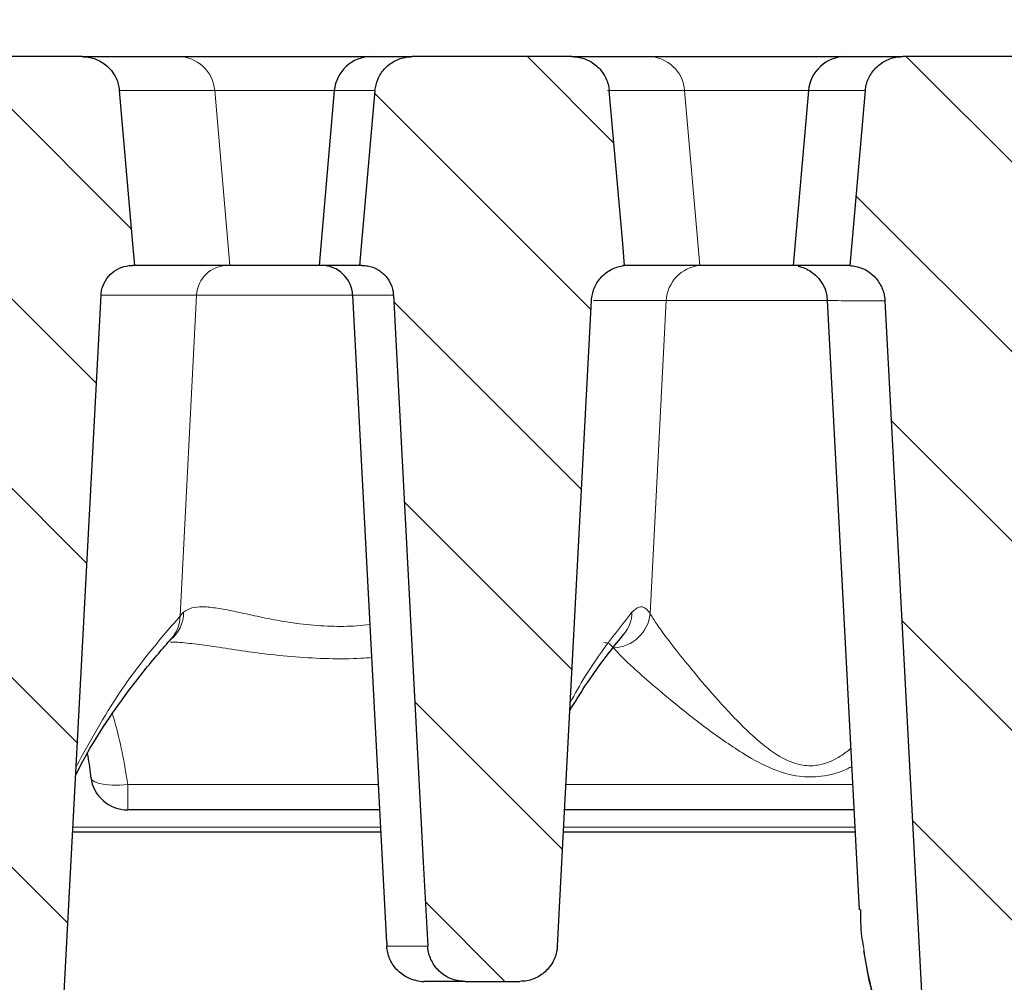
# Model space of a CAD drawing. Units: millimetres. Extents: x 0 to 420, y 0 to 297.
# Drawn here: x 121 to 138, y 223 to 239 of the extents above; entities that cross this region are included whole.
import ezdxf

# ---------------------------------------------------------------- set-up
doc = ezdxf.new("R2010")
doc.units = ezdxf.units.MM
doc.styles.add('SLDTEXTSTYLE0', font='TXT', dxfattribs={"width": 0.605})
doc.dimstyles.new('SLDDIMSTYLE1', dxfattribs={"dimtxt": 3.5, "dimasz": 3.5, "dimexe": 0, "dimexo": 0.0625, "dimgap": 0.875, "dimtad": 1, "dimlfac": 4, "dimrnd": 1e-09, "dimzin": 12, "dimdsep": 46, "dimtxsty": 'SLDTEXTSTYLE0', "dimsah": 1, "dimcen": 0.09, "dimadec": 0, "dimazin": 3, "dimtol": 1, "dimtm": 2, "dimtfac": 1, "dimtdec": 0, "dimtofl": 0, "dimtmove": 0, "dimatfit": 3, "dimfxl": 1, "dimfrac": 2, "dimtolj": 1, "dimarcsym": 0})
doc.dimstyles.new('SLDDIMSTYLE2', dxfattribs={"dimtxt": 3.5, "dimasz": 3.5, "dimexe": 0, "dimexo": 0.0625, "dimgap": 0.875, "dimtad": 1, "dimlfac": 4, "dimrnd": 1e-09, "dimzin": 12, "dimdsep": 46, "dimtxsty": 'SLDTEXTSTYLE0', "dimsah": 1, "dimcen": 0.09, "dimadec": 0, "dimazin": 3, "dimtol": 1, "dimtp": 2, "dimtm": 2, "dimtfac": 1, "dimtdec": 0, "dimtofl": 0, "dimtmove": 0, "dimatfit": 3, "dimfxl": 1, "dimfrac": 2, "dimtolj": 1, "dimarcsym": 0})
pattern_1 = [(135, (0, 0), (-1.5875, -1.5875), [])]

# ---------------------------------------------------------------- blocks, each defined once
blk = doc.blocks.new('_D_1')
at = {"color": 7, "linetype": 'Continuous', "lineweight": 0}
for p, q in [((76.383, 234.158), (76.383, 249.556)), ((168.733, 234.157), (168.733, 249.555)), ((76.383, 248.556), (168.733, 248.555))]:
    blk.add_line(p, q, dxfattribs=at)
at = {"color": 7, "linetype": 'Continuous', "lineweight": 18}
for points in [[(76.383, 248.556), (79.883, 248.017), (79.883, 249.094)], [(168.733, 248.555), (165.233, 249.093), (165.233, 248.016)]]:
    blk.add_solid(points, dxfattribs=at)
at = {"color": 7, "linetype": 'Continuous', "lineweight": 18, "attachment_point": 1, "rotation": 359.9995, "style": 'SLDTEXTSTYLE0'}
for s, insert, char_height in [('0', (126.088, 255.174), 2.45), ('370', (117.493, 253.067), 3.5), ('2', (126.088, 252.017), 2.45), ('-', (125.169, 252.017), 2.45)]:
    blk.add_mtext(s, dxfattribs=dict(at, insert=insert, char_height=char_height))
blk = doc.blocks.new('_D_2')
at = {"color": 7, "linetype": 'Continuous', "lineweight": 0}
for p, q in [((71.058, 238.612), (71.058, 259.555)), ((174.058, 238.612), (174.058, 259.555)), ((71.058, 258.555), (174.058, 258.555))]:
    blk.add_line(p, q, dxfattribs=at)
at = {"color": 7, "linetype": 'Continuous', "lineweight": 18}
for points in [[(71.058, 258.555), (74.558, 258.016), (74.558, 259.093)], [(174.058, 258.555), (170.558, 259.093), (170.558, 258.016)]]:
    blk.add_solid(points, dxfattribs=at)
at = {"color": 7, "linetype": 'Continuous', "lineweight": 18, "attachment_point": 1, "style": 'SLDTEXTSTYLE0'}
for s, insert, char_height in [('412', (117.029, 263.066), 3.5), ('±2', (124.705, 262.016), 2.45)]:
    blk.add_mtext(s, dxfattribs=dict(at, insert=insert, char_height=char_height))

msp = doc.modelspace()

# ---------------------------------------------------------------- hatches: boundary and pattern name
at = {"linetype": 'Continuous', "lineweight": 18}
h = msp.add_hatch(dxfattribs=at)
h.set_pattern_fill('DIN 201 Grauguss', scale=0.5, angle=90, style=0, pattern_type=2)
h.set_pattern_definition(pattern_1)
edge = h.paths.add_edge_path(flags=0)
edge.add_line((123.1725, 235.0119), (123.212, 235.0119))
edge.add_spline(control_points=[(123.212, 235.0119), (123.2014, 235.1323), (123.1908, 235.2528), (123.1803, 235.3733), (123.105, 236.2293), (123.0298, 237.0853), (122.9545, 237.9413)], knot_values=[0.0272165, 0.0272165, 0.0272165, 0.0272165, 0.0286677, 0.0286677, 0.0286677, 0.0389795, 0.0389795, 0.0389795, 0.0389795], weights=[1, 1, 1, 1, 1, 1, 1], degree=3, periodic=0)
edge.add_spline(control_points=[(122.9545, 237.9413), (122.9529, 237.9604), (122.9503, 237.9795), (122.9469, 237.9984), (122.9344, 238.067), (122.9098, 238.1343), (122.8754, 238.1949), (122.8534, 238.2335), (122.8272, 238.2699), (122.7976, 238.3029), (122.7506, 238.3554), (122.6938, 238.4004), (122.632, 238.4343), (122.5701, 238.4682), (122.5015, 238.4919), (122.4318, 238.5034), (122.3979, 238.509), (122.3634, 238.5119), (122.3291, 238.5119)], knot_values=[0.014727, 0.014727, 0.014727, 0.014727, 0.0149576, 0.0149576, 0.0149576, 0.0158014, 0.0158014, 0.0158014, 0.0163335, 0.0163335, 0.0163335, 0.0171868, 0.0171868, 0.0171868, 0.0180411, 0.0180411, 0.0180411, 0.0184554, 0.0184554, 0.0184554, 0.0184554], weights=[1, 1, 1, 1, 1, 1, 1, 1, 1, 1, 1, 1, 1, 1, 1, 1, 1, 1, 1], degree=3, periodic=0)
edge.add_line((122.3291, 238.5119), (119.6129, 238.5119))
edge.add_spline(control_points=[(119.6129, 238.5119), (119.5688, 238.5119), (119.5246, 238.5072), (119.4815, 238.498), (119.4128, 238.4834), (119.3458, 238.4568), (119.2858, 238.4204), (119.2261, 238.3842), (119.1717, 238.3372), (119.1273, 238.2833), (119.083, 238.2295), (119.0473, 238.1674), (119.0232, 238.1021), (119.0042, 238.0505), (118.992, 237.996), (118.9872, 237.9413)], knot_values=[0.0034086, 0.0034086, 0.0034086, 0.0034086, 0.0039405, 0.0039405, 0.0039405, 0.00479, 0.00479, 0.00479, 0.0056355, 0.0056355, 0.0056355, 0.0064786, 0.0064786, 0.0064786, 0.0071428, 0.0071428, 0.0071428, 0.0071428], weights=[1, 1, 1, 1, 1, 1, 1, 1, 1, 1, 1, 1, 1, 1, 1, 1], degree=3, periodic=0)
edge.add_spline(control_points=[(118.9872, 237.9413), (118.9228, 237.2086), (118.8584, 236.4758), (118.7939, 235.743), (118.7725, 235.4993), (118.7511, 235.2556), (118.7297, 235.0119)], knot_values=[0.0431089, 0.0431089, 0.0431089, 0.0431089, 0.051936, 0.051936, 0.051936, 0.054872, 0.054872, 0.054872, 0.054872], weights=[1, 1, 1, 1, 1, 1, 1], degree=3, periodic=0)
edge.add_line((118.7297, 235.0119), (118.7691, 235.0119))
edge.add_spline(control_points=[(118.7691, 235.0119), (118.804, 235.0119), (118.8391, 235.0084), (118.8733, 235.0015), (118.9314, 234.9899), (118.9884, 234.968), (119.0394, 234.9377), (119.0903, 234.9075), (119.1367, 234.868), (119.1747, 234.8226), (119.2125, 234.7773), (119.2431, 234.7249), (119.2637, 234.6697), (119.2766, 234.6352), (119.2858, 234.5991), (119.2912, 234.5627), (119.2935, 234.5467), (119.2951, 234.5305), (119.296, 234.5143)], knot_values=[0.0101761, 0.0101761, 0.0101761, 0.0101761, 0.0105936, 0.0105936, 0.0105936, 0.0113056, 0.0113056, 0.0113056, 0.0120164, 0.0120164, 0.0120164, 0.0127243, 0.0127243, 0.0127243, 0.0131621, 0.0131621, 0.0131621, 0.0133551, 0.0133551, 0.0133551, 0.0133551], weights=[1, 1, 1, 1, 1, 1, 1, 1, 1, 1, 1, 1, 1, 1, 1, 1, 1, 1, 1], degree=3, periodic=0)
edge.add_spline(control_points=[(119.296, 234.5143), (119.5225, 230.2131), (119.749, 225.9118), (119.9755, 221.6106), (119.9844, 221.4418), (119.9933, 221.273), (120.0022, 221.1041)], knot_values=[0.077261, 0.077261, 0.077261, 0.077261, 0.1289475, 0.1289475, 0.1289475, 0.1309761, 0.1309761, 0.1309761, 0.1309761], weights=[1, 1, 1, 1, 1, 1, 1], degree=3, periodic=0)
edge.add_spline(control_points=[(120.0022, 221.1041), (120.0028, 221.0938), (120.0036, 221.0835), (120.0046, 221.0733), (120.0118, 221.0037), (120.0311, 220.9343), (120.061, 220.8711), (120.091, 220.8075), (120.1325, 220.7483), (120.1819, 220.6983), (120.2315, 220.6482), (120.2906, 220.6059), (120.3541, 220.5751), (120.4176, 220.5443), (120.4874, 220.524), (120.5575, 220.516), (120.5814, 220.5132), (120.6054, 220.5119), (120.6294, 220.5119)], knot_values=[0.0097235, 0.0097235, 0.0097235, 0.0097235, 0.0098472, 0.0098472, 0.0098472, 0.0106943, 0.0106943, 0.0106943, 0.0115456, 0.0115456, 0.0115456, 0.0124001, 0.0124001, 0.0124001, 0.0132554, 0.0132554, 0.0132554, 0.0135443, 0.0135443, 0.0135443, 0.0135443], weights=[1, 1, 1, 1, 1, 1, 1, 1, 1, 1, 1, 1, 1, 1, 1, 1, 1, 1, 1], degree=3, periodic=0)
edge.add_line((120.6294, 220.5119), (121.3129, 220.5119))
edge.add_spline(control_points=[(121.3129, 220.5119), (121.3804, 220.5119), (121.4486, 220.5229), (121.5126, 220.5443), (121.5791, 220.5665), (121.6427, 220.6005), (121.6982, 220.6434), (121.7537, 220.6863), (121.8025, 220.7394), (121.8407, 220.7983), (121.8641, 220.8345), (121.8839, 220.8734), (121.8993, 220.9136), (121.9226, 220.9742), (121.9365, 221.0393), (121.9399, 221.1041)], knot_values=[0.0132913, 0.0132913, 0.0132913, 0.0132913, 0.0141075, 0.0141075, 0.0141075, 0.0149568, 0.0149568, 0.0149568, 0.0158062, 0.0158062, 0.0158062, 0.0163238, 0.0163238, 0.0163238, 0.0171098, 0.0171098, 0.0171098, 0.0171098], weights=[1, 1, 1, 1, 1, 1, 1, 1, 1, 1, 1, 1, 1, 1, 1, 1], degree=3, periodic=0)
edge.add_spline(control_points=[(121.9399, 221.1041), (121.9498, 221.293), (121.9598, 221.4819), (121.9697, 221.6707), (122.1951, 225.9519), (122.4205, 230.2331), (122.6459, 234.5143)], knot_values=[0.120305, 0.120305, 0.120305, 0.120305, 0.1225744, 0.1225744, 0.1225744, 0.17402, 0.17402, 0.17402, 0.17402], weights=[1, 1, 1, 1, 1, 1, 1], degree=3, periodic=0)
edge.add_spline(control_points=[(122.6459, 234.5143), (122.6472, 234.5405), (122.6506, 234.5667), (122.6559, 234.5924), (122.6677, 234.6497), (122.6896, 234.7057), (122.7197, 234.7559), (122.7498, 234.8062), (122.789, 234.8519), (122.834, 234.8894), (122.8792, 234.9271), (122.9315, 234.9575), (122.9866, 234.9781), (123.0419, 234.9989), (123.1015, 235.0104), (123.1606, 235.0117), (123.1646, 235.0118), (123.1686, 235.0119), (123.1725, 235.0119)], knot_values=[0.0074535, 0.0074535, 0.0074535, 0.0074535, 0.007767, 0.007767, 0.007767, 0.008469, 0.008469, 0.008469, 0.0091721, 0.0091721, 0.0091721, 0.0098779, 0.0098779, 0.0098779, 0.0105869, 0.0105869, 0.0105869, 0.0106341, 0.0106341, 0.0106341, 0.0106341], weights=[1, 1, 1, 1, 1, 1, 1, 1, 1, 1, 1, 1, 1, 1, 1, 1, 1, 1, 1], degree=3, periodic=0)
h = msp.add_hatch(dxfattribs=at)
h.set_pattern_fill('DIN 201 Grauguss', scale=0.5, angle=90, style=0, pattern_type=2)
h.set_pattern_definition(pattern_1)
edge = h.paths.add_edge_path(flags=0)
edge.add_spline(control_points=[(130.864, 234.4236), (130.8677, 234.4932), (130.8835, 234.5631), (130.91, 234.6275), (130.9365, 234.6919), (130.9744, 234.7526), (131.0207, 234.8047), (131.0671, 234.8569), (131.1232, 234.9018), (131.1842, 234.9359), (131.2456, 234.9701), (131.3137, 234.9943), (131.383, 235.0064), (131.3954, 235.0086), (131.4079, 235.0104), (131.4204, 235.0119)], knot_values=[0, 0, 0, 0, 0.0008359, 0.0008359, 0.0008359, 0.0016715, 0.0016715, 0.0016715, 0.0025099, 0.0025099, 0.0025099, 0.0033536, 0.0033536, 0.0033536, 0.003503, 0.003503, 0.003503, 0.003503], weights=[1, 1, 1, 1, 1, 1, 1, 1, 1, 1, 1, 1, 1, 1, 1, 1], degree=3, periodic=0)
edge.add_spline(control_points=[(131.4204, 235.0119), (131.4096, 235.1348), (131.3988, 235.2578), (131.388, 235.3808), (131.3128, 236.2343), (131.2377, 237.0878), (131.1625, 237.9413)], knot_values=[0.0287185, 0.0287185, 0.0287185, 0.0287185, 0.0302001, 0.0302001, 0.0302001, 0.0404817, 0.0404817, 0.0404817, 0.0404817], weights=[1, 1, 1, 1, 1, 1, 1], degree=3, periodic=0)
edge.add_spline(control_points=[(131.1625, 237.9413), (131.16, 237.9696), (131.1556, 237.9978), (131.1493, 238.0254), (131.1337, 238.0933), (131.1062, 238.1595), (131.0691, 238.2184), (131.0453, 238.2562), (131.0173, 238.2916), (130.986, 238.3234), (130.9365, 238.3739), (130.8774, 238.4164), (130.8139, 238.4475), (130.7503, 238.4786), (130.6804, 238.4992), (130.6101, 238.5075), (130.5855, 238.5104), (130.5607, 238.5119), (130.5359, 238.5119)], knot_values=[0.01463, 0.01463, 0.01463, 0.01463, 0.0149717, 0.0149717, 0.0149717, 0.0158146, 0.0158146, 0.0158146, 0.0163502, 0.0163502, 0.0163502, 0.0172065, 0.0172065, 0.0172065, 0.0180638, 0.0180638, 0.0180638, 0.0183616, 0.0183616, 0.0183616, 0.0183616], weights=[1, 1, 1, 1, 1, 1, 1, 1, 1, 1, 1, 1, 1, 1, 1, 1, 1, 1, 1], degree=3, periodic=0)
edge.add_line((130.5359, 238.5119), (127.8629, 238.5119))
edge.add_spline(control_points=[(127.8629, 238.5119), (127.8292, 238.5119), (127.7954, 238.5091), (127.7622, 238.5038), (127.6929, 238.4926), (127.6245, 238.4693), (127.5627, 238.4359), (127.5013, 238.4026), (127.4447, 238.3583), (127.3976, 238.3067), (127.3507, 238.2552), (127.3119, 238.1949), (127.2846, 238.1308), (127.2591, 238.0709), (127.2429, 238.0062), (127.2372, 237.9413)], knot_values=[0.0026888, 0.0026888, 0.0026888, 0.0026888, 0.0030947, 0.0030947, 0.0030947, 0.0039447, 0.0039447, 0.0039447, 0.0047907, 0.0047907, 0.0047907, 0.0056338, 0.0056338, 0.0056338, 0.0064217, 0.0064217, 0.0064217, 0.0064217], weights=[1, 1, 1, 1, 1, 1, 1, 1, 1, 1, 1, 1, 1, 1, 1, 1], degree=3, periodic=0)
edge.add_spline(control_points=[(127.2372, 237.9413), (127.1626, 237.0929), (127.088, 236.2444), (127.0134, 235.396), (127.0022, 235.2679), (126.9909, 235.1399), (126.9797, 235.0119)], knot_values=[0.0182791, 0.0182791, 0.0182791, 0.0182791, 0.0284997, 0.0284997, 0.0284997, 0.0300422, 0.0300422, 0.0300422, 0.0300422], weights=[1, 1, 1, 1, 1, 1, 1], degree=3, periodic=0)
edge.add_line((126.9797, 235.0119), (127.0191, 235.0119))
edge.add_spline(control_points=[(127.0191, 235.0119), (127.0504, 235.0119), (127.0818, 235.0091), (127.1126, 235.0035), (127.171, 234.9931), (127.2284, 234.9724), (127.28, 234.9432), (127.3316, 234.914), (127.3788, 234.8755), (127.4177, 234.8308), (127.4422, 234.8027), (127.4638, 234.7719), (127.4818, 234.7392), (127.51, 234.6879), (127.5298, 234.6311), (127.5395, 234.5734), (127.5428, 234.5538), (127.5449, 234.5341), (127.546, 234.5143)], knot_values=[0.0109218, 0.0109218, 0.0109218, 0.0109218, 0.0112959, 0.0112959, 0.0112959, 0.0120079, 0.0120079, 0.0120079, 0.0127188, 0.0127188, 0.0127188, 0.0131622, 0.0131622, 0.0131622, 0.0138647, 0.0138647, 0.0138647, 0.0141007, 0.0141007, 0.0141007, 0.0141007], weights=[1, 1, 1, 1, 1, 1, 1, 1, 1, 1, 1, 1, 1, 1, 1, 1, 1, 1, 1], degree=3, periodic=0)
edge.add_spline(control_points=[(127.546, 234.5143), (127.7128, 231.3458), (127.8797, 228.1772), (128.0466, 225.0087), (128.0712, 224.5405), (128.0959, 224.0723), (128.1205, 223.6041)], knot_values=[0.056552, 0.056552, 0.056552, 0.056552, 0.0946272, 0.0946272, 0.0946272, 0.1002532, 0.1002532, 0.1002532, 0.1002532], weights=[1, 1, 1, 1, 1, 1, 1], degree=3, periodic=0)
edge.add_spline(control_points=[(128.1205, 223.6041), (128.1209, 223.5967), (128.1215, 223.5893), (128.1221, 223.5819), (128.1283, 223.5122), (128.1467, 223.4426), (128.1756, 223.379), (128.2048, 223.315), (128.2454, 223.2552), (128.2941, 223.2046), (128.3431, 223.1537), (128.4015, 223.1107), (128.4645, 223.079), (128.5277, 223.0473), (128.5971, 223.026), (128.6672, 223.017), (128.6939, 223.0136), (128.7209, 223.0119), (128.7478, 223.0119)], knot_values=[0.009758, 0.009758, 0.009758, 0.009758, 0.0098472, 0.0098472, 0.0098472, 0.0106941, 0.0106941, 0.0106941, 0.0115452, 0.0115452, 0.0115452, 0.0123996, 0.0123996, 0.0123996, 0.0132549, 0.0132549, 0.0132549, 0.013579, 0.013579, 0.013579, 0.013579], weights=[1, 1, 1, 1, 1, 1, 1, 1, 1, 1, 1, 1, 1, 1, 1, 1, 1, 1, 1], degree=3, periodic=0)
edge.add_line((128.7478, 223.0119), (129.6652, 223.0119))
edge.add_spline(control_points=[(129.6652, 223.0119), (129.7049, 223.0119), (129.7447, 223.0156), (129.7836, 223.023), (129.8528, 223.0362), (129.9206, 223.0614), (129.9816, 223.0967), (130.0425, 223.1319), (130.0982, 223.1781), (130.1441, 223.2316), (130.172, 223.2642), (130.1966, 223.2998), (130.2173, 223.3374), (130.2508, 223.3983), (130.2742, 223.4658), (130.2857, 223.5344), (130.2896, 223.5575), (130.2921, 223.5808), (130.2933, 223.6041)], knot_values=[0.0136388, 0.0136388, 0.0136388, 0.0136388, 0.0141176, 0.0141176, 0.0141176, 0.0149699, 0.0149699, 0.0149699, 0.0158225, 0.0158225, 0.0158225, 0.0163371, 0.0163371, 0.0163371, 0.0171788, 0.0171788, 0.0171788, 0.0174602, 0.0174602, 0.0174602, 0.0174602], weights=[1, 1, 1, 1, 1, 1, 1, 1, 1, 1, 1, 1, 1, 1, 1, 1, 1, 1, 1], degree=3, periodic=0)
edge.add_spline(control_points=[(130.2933, 223.6041), (130.3217, 224.1421), (130.3501, 224.68), (130.3785, 225.218), (130.5403, 228.2865), (130.7022, 231.3551), (130.864, 234.4236)], knot_values=[0.1146584, 0.1146584, 0.1146584, 0.1146584, 0.1211227, 0.1211227, 0.1211227, 0.1579966, 0.1579966, 0.1579966, 0.1579966], weights=[1, 1, 1, 1, 1, 1, 1], degree=3, periodic=0)
h = msp.add_hatch(dxfattribs=at)
h.set_pattern_fill('DIN 201 Grauguss', scale=0.5, angle=90, style=0, pattern_type=2)
h.set_pattern_definition(pattern_1)
edge = h.paths.add_edge_path(flags=0)
edge.add_spline(control_points=[(138.4115, 221.1041), (138.4252, 221.3648), (138.439, 221.6255), (138.4527, 221.8861), (138.6732, 226.0653), (138.8936, 230.2445), (139.114, 234.4236)], knot_values=[0.1474015, 0.1474015, 0.1474015, 0.1474015, 0.1505337, 0.1505337, 0.1505337, 0.2007536, 0.2007536, 0.2007536, 0.2007536], weights=[1, 1, 1, 1, 1, 1, 1], degree=3, periodic=0)
edge.add_spline(control_points=[(139.114, 234.4236), (139.1177, 234.4932), (139.1335, 234.5631), (139.16, 234.6275), (139.1865, 234.6919), (139.2244, 234.7526), (139.2707, 234.8047), (139.3171, 234.8569), (139.3732, 234.9018), (139.4342, 234.9359), (139.4956, 234.9701), (139.5637, 234.9943), (139.633, 235.0064), (139.6454, 235.0086), (139.6579, 235.0104), (139.6704, 235.0119)], knot_values=[0, 0, 0, 0, 0.0008359, 0.0008359, 0.0008359, 0.0016715, 0.0016715, 0.0016715, 0.0025099, 0.0025099, 0.0025099, 0.0033536, 0.0033536, 0.0033536, 0.003503, 0.003503, 0.003503, 0.003503], weights=[1, 1, 1, 1, 1, 1, 1, 1, 1, 1, 1, 1, 1, 1, 1, 1], degree=3, periodic=0)
edge.add_spline(control_points=[(139.6704, 235.0119), (139.6596, 235.1348), (139.6488, 235.2578), (139.638, 235.3808), (139.5628, 236.2343), (139.4877, 237.0878), (139.4125, 237.9413)], knot_values=[0.0287185, 0.0287185, 0.0287185, 0.0287185, 0.0302001, 0.0302001, 0.0302001, 0.0404817, 0.0404817, 0.0404817, 0.0404817], weights=[1, 1, 1, 1, 1, 1, 1], degree=3, periodic=0)
edge.add_spline(control_points=[(139.4125, 237.9413), (139.41, 237.9696), (139.4056, 237.9978), (139.3993, 238.0254), (139.3837, 238.0933), (139.3562, 238.1595), (139.3191, 238.2184), (139.2953, 238.2562), (139.2673, 238.2916), (139.236, 238.3234), (139.1865, 238.3739), (139.1274, 238.4164), (139.0639, 238.4475), (139.0003, 238.4786), (138.9304, 238.4992), (138.8601, 238.5075), (138.8355, 238.5104), (138.8107, 238.5119), (138.7859, 238.5119)], knot_values=[0.01463, 0.01463, 0.01463, 0.01463, 0.0149717, 0.0149717, 0.0149717, 0.0158146, 0.0158146, 0.0158146, 0.0163502, 0.0163502, 0.0163502, 0.0172065, 0.0172065, 0.0172065, 0.0180638, 0.0180638, 0.0180638, 0.0183616, 0.0183616, 0.0183616, 0.0183616], weights=[1, 1, 1, 1, 1, 1, 1, 1, 1, 1, 1, 1, 1, 1, 1, 1, 1, 1, 1], degree=3, periodic=0)
edge.add_line((138.7859, 238.5119), (136.0801, 238.5119))
edge.add_spline(control_points=[(136.0801, 238.5119), (136.0512, 238.5119), (136.0223, 238.5099), (135.9937, 238.5059), (135.924, 238.4963), (135.855, 238.4747), (135.7923, 238.4427), (135.73, 238.4109), (135.6723, 238.368), (135.624, 238.3175), (135.5759, 238.2672), (135.5357, 238.208), (135.5069, 238.1447), (135.478, 238.0815), (135.4597, 238.0124), (135.4534, 237.9432), (135.4533, 237.9426), (135.4532, 237.942), (135.4532, 237.9413)], knot_values=[0.0027582, 0.0027582, 0.0027582, 0.0027582, 0.0031057, 0.0031057, 0.0031057, 0.0039574, 0.0039574, 0.0039574, 0.0048034, 0.0048034, 0.0048034, 0.0056453, 0.0056453, 0.0056453, 0.0064864, 0.0064864, 0.0064864, 0.006494, 0.006494, 0.006494, 0.006494], weights=[1, 1, 1, 1, 1, 1, 1, 1, 1, 1, 1, 1, 1, 1, 1, 1, 1, 1, 1], degree=3, periodic=0)
edge.add_spline(control_points=[(135.4532, 237.9413), (135.3782, 237.09), (135.3032, 236.2387), (135.2282, 235.3874), (135.2172, 235.2622), (135.2062, 235.137), (135.1952, 235.0119)], knot_values=[0.0195036, 0.0195036, 0.0195036, 0.0195036, 0.029759, 0.029759, 0.029759, 0.0312669, 0.0312669, 0.0312669, 0.0312669], weights=[1, 1, 1, 1, 1, 1, 1], degree=3, periodic=0)
edge.add_spline(control_points=[(135.1952, 235.0119), (135.2658, 235.0074), (135.3366, 234.9907), (135.4017, 234.9631), (135.4669, 234.9355), (135.5282, 234.8963), (135.5805, 234.8487), (135.6326, 234.8012), (135.6773, 234.744), (135.7106, 234.6819), (135.7437, 234.6201), (135.7665, 234.5518), (135.7772, 234.4826), (135.7803, 234.4621), (135.7825, 234.4415), (135.7836, 234.4208)], knot_values=[0, 0, 0, 0, 0.000849, 0.000849, 0.000849, 0.0016982, 0.0016982, 0.0016982, 0.0025444, 0.0025444, 0.0025444, 0.0033848, 0.0033848, 0.0033848, 0.00363, 0.00363, 0.00363, 0.00363], weights=[1, 1, 1, 1, 1, 1, 1, 1, 1, 1, 1, 1, 1, 1, 1, 1], degree=3, periodic=0)
edge.add_spline(control_points=[(135.7836, 234.4208), (136.0059, 230.2072), (136.2283, 225.9936), (136.4506, 221.78), (136.4625, 221.5547), (136.4744, 221.3294), (136.4863, 221.1041)], knot_values=[0.0983675, 0.0983675, 0.0983675, 0.0983675, 0.1490011, 0.1490011, 0.1490011, 0.1517083, 0.1517083, 0.1517083, 0.1517083], weights=[1, 1, 1, 1, 1, 1, 1], degree=3, periodic=0)
edge.add_spline(control_points=[(136.4863, 221.1041), (136.49, 221.0351), (136.5055, 220.9658), (136.5316, 220.9019), (136.5582, 220.8367), (136.5966, 220.7753), (136.6434, 220.7228), (136.6905, 220.6699), (136.7474, 220.6245), (136.8094, 220.5904), (136.8715, 220.5561), (136.9405, 220.5322), (137.0104, 220.5205), (137.0449, 220.5148), (137.0799, 220.5119), (137.1148, 220.5119)], knot_values=[0.0098596, 0.0098596, 0.0098596, 0.0098596, 0.0106964, 0.0106964, 0.0106964, 0.0115487, 0.0115487, 0.0115487, 0.0124059, 0.0124059, 0.0124059, 0.0132649, 0.0132649, 0.0132649, 0.0136864, 0.0136864, 0.0136864, 0.0136864], weights=[1, 1, 1, 1, 1, 1, 1, 1, 1, 1, 1, 1, 1, 1, 1, 1], degree=3, periodic=0)
edge.add_line((137.1148, 220.5119), (137.7834, 220.5119))
edge.add_spline(control_points=[(137.7834, 220.5119), (137.8365, 220.5119), (137.8901, 220.5187), (137.9416, 220.532), (138.0097, 220.5495), (138.0757, 220.579), (138.1342, 220.6181), (138.1926, 220.6571), (138.2452, 220.7068), (138.2874, 220.763), (138.3132, 220.7973), (138.3355, 220.8344), (138.3537, 220.8733), (138.3831, 220.9362), (138.4022, 221.0051), (138.4092, 221.0743), (138.4102, 221.0842), (138.411, 221.0942), (138.4115, 221.1041)], knot_values=[0.0134762, 0.0134762, 0.0134762, 0.0134762, 0.0141195, 0.0141195, 0.0141195, 0.0149709, 0.0149709, 0.0149709, 0.0158224, 0.0158224, 0.0158224, 0.0163368, 0.0163368, 0.0163368, 0.0171786, 0.0171786, 0.0171786, 0.017298, 0.017298, 0.017298, 0.017298], weights=[1, 1, 1, 1, 1, 1, 1, 1, 1, 1, 1, 1, 1, 1, 1, 1, 1, 1, 1], degree=3, periodic=0)

# ---------------------------------------------------------------- linework, layer by layer
at = {"color": 7, "linetype": 'Continuous', "lineweight": 25}
for p, q in [((122.3291, 238.5119), (119.6129, 238.5119)), ((122.3291, 238.5119), (123.9383, 238.5119)), ((123.9383, 238.5119), (127.1785, 238.5119)), ((127.1785, 238.5119), (127.8629, 238.5119)), ((130.5359, 238.5119), (127.8629, 238.5119)), ((130.5359, 238.5119), (131.8136, 238.5119)), ((131.8136, 238.5119), (135.1239, 238.5119)), ((135.1239, 238.5119), (136.0801, 238.5119)), ((138.7859, 238.5119), (136.0801, 238.5119)), ((126.5559, 237.9413), (126.2996, 235.0119)), ((134.5013, 237.9413), (134.245, 235.0119)), ((123.212, 235.0119), (123.1725, 235.0119)), ((124.8035, 235.0119), (123.212, 235.0119)), ((126.2996, 235.0119), (124.8035, 235.0119)), ((126.9797, 235.0119), (126.2996, 235.0119)), ((127.0191, 235.0119), (126.9797, 235.0119)), ((132.6793, 235.0119), (131.3895, 235.0119)), ((134.245, 235.0119), (132.6793, 235.0119)), ((132.6793, 235.0119), (132.6793, 235.0119)), ((135.1952, 235.0119), (134.245, 235.0119)), ((126.8632, 234.5143), (127.4317, 223.6657)), ((134.8175, 234.4215), (135.3525, 224.214)), ((127.3153, 225.8869), (123.0947, 225.8869)), ((135.2648, 225.8869), (130.4137, 225.8869)), ((127.335, 225.5119), (122.1719, 225.5119)), ((135.2845, 225.5119), (130.394, 225.5119)), ((127.4364, 223.6659), (127.4353, 223.6041)), ((128.7478, 223.0119), (128.0599, 223.0119)), ((128.7478, 223.0119), (129.6652, 223.0119))]:
    msp.add_line(p, q, dxfattribs=at)
at = {"color": 8, "linetype": 'Continuous', "lineweight": 18}
for p, q in [((124.5512, 237.9413), (122.9504, 237.9413)), ((124.8035, 235.0119), (124.5512, 237.9413)), ((126.5559, 237.9413), (124.5512, 237.9413)), ((127.2372, 237.9413), (126.5559, 237.9413)), ((132.4268, 237.9413), (131.1316, 237.9413)), ((132.6793, 235.0119), (132.4268, 237.9413)), ((134.5013, 237.9413), (132.4268, 237.9413)), ((135.4532, 237.9413), (134.5013, 237.9413)), ((124.2487, 234.5143), (122.6424, 234.5143)), ((123.9713, 229.1367), (124.2487, 234.5143)), ((126.8632, 234.5143), (124.2487, 234.5143)), ((127.546, 234.5143), (126.8632, 234.5143)), ((131.8488, 229.1771), (132.1195, 234.4221)), ((132.1195, 234.4221), (132.1194, 234.4221)), ((134.814, 234.4221), (132.1195, 234.4221)), ((123.9713, 229.1367), (124.0296, 229.2002)), ((123.0947, 226.3128), (127.293, 226.3128)), ((123.0947, 226.3128), (123.0947, 225.8869)), ((130.4362, 226.3128), (135.2425, 226.3128)), ((122.1764, 225.5976), (127.3305, 225.5976)), ((130.3985, 225.5976), (135.28, 225.5976)), ((127.4353, 223.6041), (128.1205, 223.6041))]:
    msp.add_line(p, q, dxfattribs=at)
at = {"color": 7, "linetype": 'Continuous', "lineweight": 25, "flags": 128}
for points in [[(123.212, 235.0119), (123.1803, 235.3733), (122.9545, 237.9413)], [(127.2372, 237.9413), (127.0134, 235.396), (126.9797, 235.0119)], [(131.4204, 235.0119), (131.388, 235.3808), (131.1625, 237.9413)], [(135.4532, 237.9413), (135.2282, 235.3874), (135.1952, 235.0119)], [(121.9399, 221.1041), (121.9697, 221.6707), (122.6459, 234.5143)], [(127.546, 234.5143), (128.0466, 225.0087), (128.1205, 223.6041)], [(130.2933, 223.6041), (130.3785, 225.218), (130.864, 234.4236)], [(135.7836, 234.4208), (136.4506, 221.78), (136.4863, 221.1041)]]:
    msp.add_lwpolyline(points, dxfattribs=at)
at = {"color": 8, "linetype": 'Continuous', "lineweight": 18, "flags": 128}
msp.add_lwpolyline([(122.475, 226.4308), (122.4934, 226.393), (122.5412, 226.3575), (122.6159, 226.3295), (122.7137, 226.3104), (122.83, 226.301), (122.9591, 226.3018), (123.0947, 226.3128)], dxfattribs=at)
at = {"color": 8, "linetype": 'Continuous', "lineweight": 18}
for centre, radius, start, end in [((123.9339, 237.8927), 0.6192, 4.50612, 89.60003), ((131.8094, 237.8925), 0.6194, 4.5214, 89.61259), ((124.7687, 234.4914), 0.5205, 90.42061, 177.47518), ((132.7396, 234.394), 0.6208, 95.57423, 177.41149), ((132.7396, 234.394), 0.6208, 95.57425, 177.41133), ((123.4522, 229.1918), 0.5775, 307.09834, 0.8329), ((130.9557, 229.2089), 0.5882, 320.80493, 359.1503), ((123.3843, 229.1431), 0.587, 318.38789, 359.37314), ((131.2105, 229.2432), 0.6417, 272.10016, 354.0879)]:
    msp.add_arc(centre, radius, start, end, dxfattribs=at)
at = {"color": 7, "linetype": 'Continuous', "lineweight": 25}
for centre, radius, start, end in [((127.1785, 237.8869), 0.625, 90, 175), ((135.1239, 237.8869), 0.625, 90, 175), ((126.3389, 234.4869), 0.525, 3, 90), ((123.0947, 226.5119), 0.625, 187.3863, 270)]:
    msp.add_arc(centre, radius, start, end, dxfattribs=at)
for points, knots in [([(122.3291, 238.5119), (122.3635, 238.5102), (122.4685, 238.505), (122.6377, 238.4445), (122.7859, 238.3274), (122.8942, 238.1767), (122.942, 238.0487), (122.9523, 237.9604), (122.9545, 237.9413)], [0, 0, 0, 0, 0.1113021, 0.3399562, 0.5683098, 0.7119642, 0.9378122, 1, 1, 1, 1]), ([(127.2372, 237.9413), (127.2489, 238.0059), (127.2732, 238.1396), (127.3898, 238.3149), (127.5571, 238.446), (127.7253, 238.5052), (127.8292, 238.5102), (127.8629, 238.5119)], [0, 0, 0, 0, 0.2109833, 0.4367689, 0.6633069, 0.8909108, 1, 1, 1, 1]), ([(130.5359, 238.5119), (130.5607, 238.511), (130.6563, 238.5075), (130.8192, 238.4581), (130.9733, 238.3474), (131.0885, 238.2013), (131.1462, 238.0668), (131.1588, 237.9695), (131.1625, 237.9413)], [0, 0, 0, 0, 0.08011168, 0.30934045, 0.53827486, 0.6827409, 0.90815767, 1, 1, 1, 1]), ([(135.4532, 237.9413), (135.4532, 237.942), (135.4595, 238.0118), (135.4961, 238.1498), (135.6157, 238.326), (135.7872, 238.453), (135.952, 238.5065), (136.0512, 238.5106), (136.0801, 238.5119)], [0, 0, 0, 0, 0.0020461, 0.2270809, 0.4523536, 0.6787263, 0.906595, 1, 1, 1, 1]), ([(122.6459, 234.5143), (122.6484, 234.5405), (122.6568, 234.6249), (122.7116, 234.7612), (122.8277, 234.8973), (122.9832, 234.9875), (123.1055, 235.0114), (123.1686, 235.0118), (123.1725, 235.0119)], [0, 0, 0, 0, 0.0989131, 0.3194857, 0.5404257, 0.7622194, 0.9849879, 1, 1, 1, 1]), ([(127.0191, 235.0119), (127.0504, 235.0102), (127.1411, 235.0053), (127.2849, 234.9516), (127.4082, 234.8516), (127.4973, 234.7237), (127.5374, 234.6121), (127.5442, 234.5341), (127.546, 234.5143)], [0, 0, 0, 0, 0.1178154, 0.3413189, 0.5644803, 0.704873, 0.9254289, 1, 1, 1, 1]), ([(130.864, 234.4236), (130.8746, 234.4932), (130.8957, 234.6322), (131.0129, 234.8128), (131.1784, 234.9462), (131.3257, 234.9992), (131.4079, 235.0102), (131.4204, 235.0119)], [0, 0, 0, 0, 0.2384551, 0.4768826, 0.7160837, 0.9567804, 1, 1, 1, 1]), ([(134.3274, 234.9975), (134.3558, 234.9911), (134.422, 234.9762), (134.5346, 234.9198), (134.6517, 234.8271), (134.7492, 234.692), (134.8082, 234.5534), (134.8122, 234.4585), (134.8137, 234.421)], [0, 0, 0, 0, 0.1085975, 0.2532385, 0.458009, 0.6524449, 0.8624769, 1, 1, 1, 1]), ([(135.1952, 235.0119), (135.2656, 235.0004), (135.4066, 234.9775), (135.5886, 234.8569), (135.7206, 234.6883), (135.7742, 234.5319), (135.7818, 234.4415), (135.7836, 234.4208)], [0, 0, 0, 0, 0.23369326, 0.46741627, 0.70030099, 0.93162309, 1, 1, 1, 1]), ([(122.2218, 226.4682), (122.2744, 226.5723), (122.4234, 226.8671), (122.7294, 227.3549), (123.1355, 227.9299), (123.509, 228.3961), (123.7504, 228.6706), (123.8232, 228.7534)], [0, 0, 0, 0, 0.1379118, 0.390758, 0.642018, 0.8920691, 1, 1, 1, 1]), ([(130.5015, 227.5512), (130.5841, 227.6867), (130.7826, 228.0124), (131.0945, 228.4417), (131.3299, 228.7352), (131.4115, 228.8371)], [0, 0, 0, 0, 0.3176995, 0.7632837, 1, 1, 1, 1]), ([(122.4166, 226.8334), (122.436, 226.7125), (122.457, 226.5817), (122.4733, 226.4415), (122.4745, 226.4309)], [0, 0, 0, 0, 0.9246657, 1, 1, 1, 1]), ([(135.3736, 224.2151), (135.3724, 224.0671), (135.3706, 223.8594), (135.4113, 223.6519), (135.4231, 223.5923)], [0, 0, 0, 0, 0.7124693, 1, 1, 1, 1]), ([(127.9296, 223.0254), (127.904, 223.0319), (127.8107, 223.0555), (127.6628, 223.139), (127.5206, 223.2969), (127.4526, 223.4609), (127.4373, 223.5662), (127.4354, 223.6023), (127.4353, 223.6041)], [0, 0, 0, 0, 0.09710945, 0.35270868, 0.60902082, 0.86669339, 0.9932854, 1, 1, 1, 1]), ([(128.7478, 223.0119), (128.7209, 223.0129), (128.6233, 223.0167), (128.4591, 223.0686), (128.2856, 223.1959), (128.165, 223.3736), (128.126, 223.5195), (128.121, 223.5967), (128.1205, 223.6041)], [0, 0, 0, 0, 0.0852349, 0.308927, 0.5323549, 0.7549229, 0.9764189, 1, 1, 1, 1]), ([(130.2933, 223.6041), (130.2913, 223.5808), (130.2832, 223.4882), (130.2362, 223.3571), (130.1318, 223.2059), (129.9876, 223.0868), (129.8151, 223.0203), (129.7049, 223.0141), (129.6652, 223.0119)], [0, 0, 0, 0, 0.0739649, 0.2937837, 0.4293983, 0.6520236, 0.8746109, 1, 1, 1, 1]), ([(135.4265, 223.5315), (135.4535, 223.3652), (135.514, 222.9911), (135.6747, 222.4117), (135.8977, 221.7927), (136.134, 221.265), (136.3073, 220.9449), (136.37, 220.829)], [0, 0, 0, 0, 0.1821026, 0.4097692, 0.6386829, 0.8691583, 1, 1, 1, 1]), ([(127.9296, 223.0254), (127.9722, 223.0187), (128.0155, 223.0119), (128.0592, 223.0119), (128.0599, 223.0119)], [0, 0, 0, 0, 0.9828447, 1, 1, 1, 1])]:
    msp.add_open_spline(points, degree=3, knots=knots, dxfattribs=at)
at = {"color": 8, "linetype": 'Continuous', "lineweight": 18}
for points, knots in [([(132.1194, 234.4221), (132.0483, 234.422), (131.9061, 234.422), (131.573, 234.422), (131.2042, 234.422), (130.9825, 234.422), (130.8964, 234.422)], [0, 0, 0, 0, 0.144098, 0.288196, 0.7236992, 1, 1, 1, 1]), ([(135.7836, 234.4208), (135.6468, 234.4209), (135.3731, 234.421), (135.09, 234.4213), (134.8943, 234.4215), (134.8371, 234.4216), (134.8112, 234.4217), (134.8199, 234.4217), (134.8212, 234.4217)], [0, 0, 0, 0, 0.2273872, 0.4549367, 0.6829755, 0.911178, 0.9867269, 1, 1, 1, 1]), ([(124.0296, 229.2002), (124.0714, 229.2274), (124.1552, 229.2817), (124.3483, 229.2968), (124.5871, 229.2721), (124.8751, 229.2163), (125.2107, 229.1416), (125.6002, 229.0607), (126.0328, 228.994), (126.4862, 228.9596), (126.866, 228.9618), (127.0799, 228.9842), (127.1526, 228.9918)], [0, 0, 0, 0, 0.0989612, 0.1979764, 0.2964171, 0.3949364, 0.5016509, 0.6083634, 0.7234473, 0.8384338, 0.9450485, 1, 1, 1, 1]), ([(130.5085, 227.6827), (130.5893, 227.8321), (130.864, 228.3399), (131.2625, 228.8442), (131.5439, 229.2002)], [0, 0, 0, 0, 0.29406331, 1, 1, 1, 1]), ([(131.5439, 229.2002), (131.5832, 229.237), (131.663, 229.3116), (131.7657, 229.2819), (131.8263, 229.2055), (131.8488, 229.1771)], [0, 0, 0, 0, 0.3791371, 0.7693371, 1, 1, 1, 1]), ([(122.2301, 226.6167), (122.4589, 227.0334), (122.8048, 227.6635), (123.4271, 228.5025), (123.7898, 228.9253), (123.9713, 229.1367)], [0, 0, 0, 0, 0.4940467, 0.7469717, 1, 1, 1, 1]), ([(131.8488, 229.1771), (131.8784, 229.1277), (131.9388, 229.0269), (132.1136, 228.7847), (132.3529, 228.4744), (132.686, 228.0664), (133.103, 227.5875), (133.5527, 227.1265), (133.9772, 226.7892), (134.3308, 226.6279), (134.5674, 226.6214), (134.7965, 226.6619), (135.0027, 226.749), (135.1562, 226.873), (135.2108, 226.9171)], [0, 0, 0, 0, 0.0843009, 0.1717564, 0.2786041, 0.3883775, 0.5278643, 0.6707874, 0.7619866, 0.8324609, 0.8808612, 0.8883632, 0.9603243, 1, 1, 1, 1]), ([(127.1816, 228.4389), (127.1221, 228.4346), (126.8862, 228.4178), (126.4552, 228.4181), (125.8993, 228.4452), (125.3717, 228.502), (124.8885, 228.5703), (124.4757, 228.6347), (124.1221, 228.6794), (123.9033, 228.7034), (123.8165, 228.6971), (123.8104, 228.6967)], [0, 0, 0, 0, 0.0476258, 0.1887249, 0.3362175, 0.4874511, 0.6195854, 0.7544537, 0.8713532, 0.9909916, 1, 1, 1, 1]), ([(131.234, 228.602), (131.2115, 228.6273), (131.1598, 228.6853), (131.1053, 228.6881), (131.0747, 228.6896)], [0, 0, 0, 0, 0.43688439, 1, 1, 1, 1]), ([(135.2267, 226.614), (135.2031, 226.6013), (135.0475, 226.5176), (134.7461, 226.4372), (134.3134, 226.4323), (133.8721, 226.5692), (133.3573, 226.85), (132.7987, 227.2436), (132.2835, 227.6506), (131.8641, 228.0028), (131.5687, 228.2647), (131.3481, 228.4729), (131.2725, 228.5585), (131.234, 228.602)], [0, 0, 0, 0, 0.0144315, 0.0951837, 0.1603321, 0.2395314, 0.3355768, 0.474724, 0.6176591, 0.7227466, 0.8305473, 0.9138045, 1, 1, 1, 1]), ([(122.8387, 227.4984), (122.8735, 227.3742), (122.9522, 227.0935), (123.0356, 226.6814), (123.0807, 226.4004), (123.0947, 226.3128)], [0, 0, 0, 0, 0.3533427, 0.7985284, 1, 1, 1, 1]), ([(135.4231, 223.5923), (135.4487, 223.4294), (135.5092, 223.044), (135.6892, 222.4365), (135.9441, 221.7696), (136.1759, 221.326), (136.2918, 221.1041)], [0, 0, 0, 0, 0.195834, 0.4635831, 0.7317258, 1, 1, 1, 1])]:
    msp.add_open_spline(points, degree=3, knots=knots, dxfattribs=at)

# ---------------------------------------------------------------- dimensions: what is measured, and where the dimension line sits
at = {"color": 7, "linetype": 'Continuous', "lineweight": 18}
dim = msp.add_linear_dim(base=(174.0579, 258.5545), p1=(71.0579, 238.5119), p2=(174.0579, 238.5119), dimstyle='SLDDIMSTYLE2', dxfattribs=at)
dim.commit()
dim.dimension.update_dxf_attribs({"geometry": '_D_2', "text_midpoint": (122.5579, 258.5545), "dimtype": 160})
dim = msp.add_linear_dim(base=(168.733, 248.5547), p1=(76.3828, 234.0577), p2=(168.7329, 234.0568), angle=359.99946, dimstyle='SLDDIMSTYLE1', dxfattribs=at)
dim.commit()
dim.dimension.update_dxf_attribs({"geometry": '_D_1', "text_midpoint": (122.558, 248.5551), "dimtype": 160})

doc.saveas('drawing.dxf')
